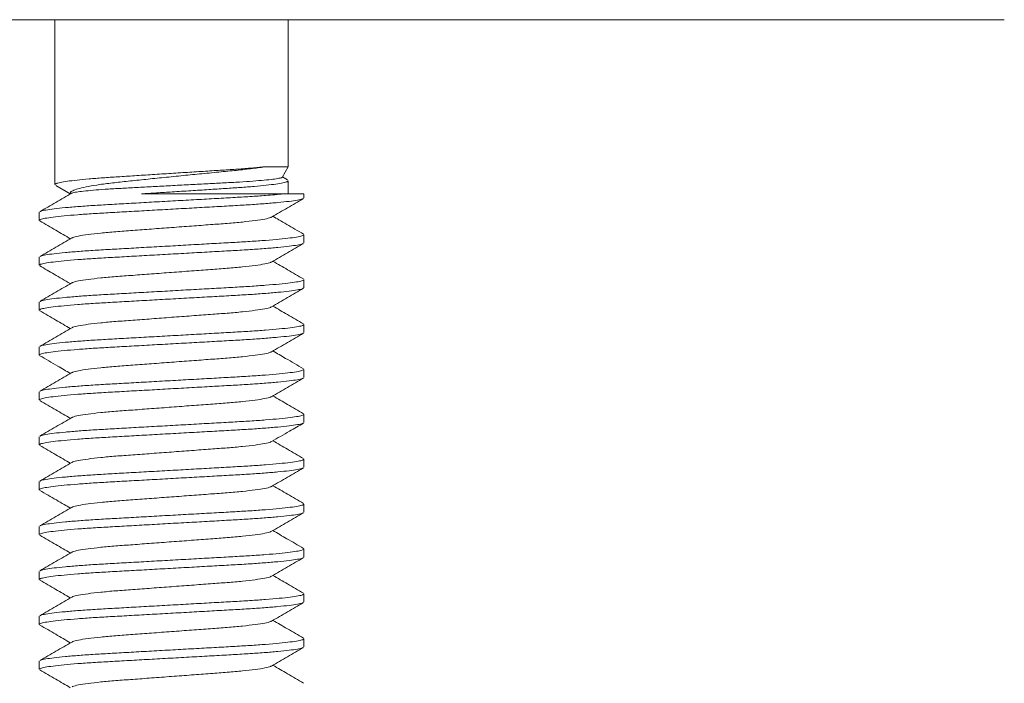
# Model space of a CAD drawing. Units: millimetres. Extents: x -107 to 343, y -260 to 443.
# Drawn here: x 14 to 36, y 293 to 308 of the extents above; entities that cross this region are included whole.
import ezdxf

# ---------------------------------------------------------------- set-up
doc = ezdxf.new("R2010")
doc.units = ezdxf.units.MM

msp = doc.modelspace()

# ---------------------------------------------------------------- linework, layer by layer
at = {"color": 7, "linetype": 'Continuous', "lineweight": 15}
for p, q in [((36.206, 307.706), (-4.304, 307.706)), ((15.051, 307.706), (15.051, 304.033)), ((20.251, 304.432), (20.251, 307.706)), ((19.755, 304.432), (20.251, 304.432)), ((20.114, 304.194), (20.251, 304.432)), ((20.232, 304.138), (20.119, 304.203)), ((20.251, 303.826), (20.251, 304.119)), ((15.071, 304.014), (15.394, 303.826)), ((20.138, 303.826), (20.601, 303.826)), ((20.601, 303.735), (20.601, 303.826)), ((14.701, 303.417), (14.701, 303.235)), ((20.601, 302.735), (20.601, 302.917)), ((14.701, 302.417), (14.701, 302.235)), ((20.601, 301.735), (20.601, 301.917)), ((14.701, 301.417), (14.701, 301.235)), ((20.601, 300.735), (20.601, 300.917)), ((14.701, 300.417), (14.701, 300.235)), ((20.601, 299.735), (20.601, 299.917)), ((14.701, 299.417), (14.701, 299.235)), ((20.601, 298.735), (20.601, 298.917)), ((14.701, 298.417), (14.701, 298.235)), ((20.601, 297.735), (20.601, 297.917)), ((14.701, 297.417), (14.701, 297.235)), ((20.601, 296.735), (20.601, 296.917)), ((14.701, 296.417), (14.701, 296.235)), ((20.601, 295.735), (20.601, 295.917)), ((14.701, 295.417), (14.701, 295.235)), ((20.601, 294.735), (20.601, 294.917)), ((14.701, 294.417), (14.701, 294.235)), ((20.601, 293.735), (20.601, 293.917)), ((14.701, 293.417), (14.701, 293.235))]:
    msp.add_line(p, q, dxfattribs=at)
for points, knots in [([(15.052, 304.033), (15.057, 304.04), (15.068, 304.055), (15.163, 304.08), (15.318, 304.107), (15.535, 304.133), (15.803, 304.159), (16.111, 304.184), (16.453, 304.206), (16.825, 304.23), (17.224, 304.256), (17.639, 304.282), (18.054, 304.309), (18.455, 304.334), (18.828, 304.358), (19.171, 304.38), (19.489, 304.405), (19.665, 304.423), (19.755, 304.432)], [0, 0, 0, 0, 0.058903, 0.121478, 0.18513, 0.249057, 0.312437, 0.374487, 0.434791, 0.49624, 0.55926, 0.623095, 0.68693, 0.749949, 0.811398, 0.871703, 0.933753, 1, 1, 1, 1]), ([(19.755, 304.432), (19.658, 304.418), (19.461, 304.39), (19.101, 304.35), (18.703, 304.312), (18.284, 304.271), (17.853, 304.229), (17.433, 304.186), (17.021, 304.144), (16.637, 304.103), (16.281, 304.065), (15.98, 304.024), (15.734, 303.982), (15.554, 303.939), (15.437, 303.896), (15.388, 303.861), (15.398, 303.84), (15.401, 303.833)], [0, 0, 0, 0, 0.07133, 0.14473, 0.216047, 0.289626, 0.357892, 0.428189, 0.495634, 0.565035, 0.632479, 0.702061, 0.766583, 0.833037, 0.896607, 0.96202, 1, 1, 1, 1]), ([(15.419, 303.836), (15.423, 303.839), (15.435, 303.849), (15.524, 303.866), (15.681, 303.887), (15.897, 303.908), (16.165, 303.928), (16.474, 303.947), (16.82, 303.965), (17.19, 303.986), (17.582, 304.006), (17.979, 304.027), (18.373, 304.048), (18.745, 304.067), (19.09, 304.085), (19.398, 304.105), (19.664, 304.126), (19.876, 304.147), (20.024, 304.168), (20.104, 304.184), (20.107, 304.194), (20.108, 304.197)], [0, 0, 0, 0, 0.026152, 0.080908, 0.134127, 0.188888, 0.242122, 0.2969, 0.350105, 0.404756, 0.459618, 0.516068, 0.570977, 0.627478, 0.682366, 0.738765, 0.795064, 0.852979, 0.909561, 0.967785, 1, 1, 1, 1]), ([(20.25, 304.119), (20.245, 304.112), (20.235, 304.097), (20.14, 304.072), (19.985, 304.045), (19.768, 304.019), (19.5, 303.993), (19.191, 303.968), (18.85, 303.946), (18.478, 303.922), (18.079, 303.896), (17.687, 303.871), (17.317, 303.848), (17.091, 303.833), (16.979, 303.826)], [0, 0, 0, 0, 0.080797, 0.166631, 0.253942, 0.34163, 0.428567, 0.513681, 0.5964, 0.68069, 0.767133, 0.854695, 0.927673, 1, 1, 1, 1]), ([(20.581, 303.721), (20.576, 303.718), (20.562, 303.707), (20.462, 303.686), (20.282, 303.659), (20.03, 303.633), (19.721, 303.607), (19.368, 303.582), (18.977, 303.56), (18.553, 303.536), (18.098, 303.51), (17.627, 303.484), (17.156, 303.457), (16.703, 303.432), (16.282, 303.408), (15.896, 303.386), (15.547, 303.361), (15.244, 303.335), (14.999, 303.308), (14.825, 303.282), (14.719, 303.257), (14.708, 303.242), (14.703, 303.235)], [0, 0, 0, 0, 0.022919, 0.074476, 0.126918, 0.179587, 0.231806, 0.282931, 0.33262, 0.383251, 0.435173, 0.487766, 0.54036, 0.592282, 0.642913, 0.692602, 0.743727, 0.795946, 0.848615, 0.901057, 0.952614, 1, 1, 1, 1]), ([(15.424, 303.843), (15.306, 303.775), (15.069, 303.637), (14.832, 303.499), (14.713, 303.43)], [0, 0, 0, 0, 0.4995694, 1, 1, 1, 1]), ([(14.722, 303.43), (14.726, 303.434), (14.74, 303.445), (14.841, 303.466), (15.021, 303.493), (15.272, 303.519), (15.581, 303.545), (15.935, 303.57), (16.326, 303.592), (16.75, 303.616), (17.204, 303.642), (17.676, 303.668), (18.147, 303.695), (18.599, 303.72), (19.02, 303.744), (19.407, 303.766), (19.716, 303.788), (19.96, 303.808), (20.078, 303.82), (20.138, 303.826)], [0, 0, 0, 0, 0.029007, 0.092312, 0.156704, 0.221374, 0.28549, 0.348265, 0.409276, 0.471443, 0.535196, 0.599773, 0.66435, 0.728104, 0.790271, 0.851282, 0.914056, 0.956843, 1, 1, 1, 1]), ([(16.979, 303.826), (16.982, 303.826), (17.122, 303.826), (17.409, 303.826), (17.851, 303.826), (18.298, 303.826), (18.738, 303.826), (19.155, 303.826), (19.53, 303.826), (19.865, 303.826), (20.047, 303.826), (20.138, 303.826)], [0, 0, 0, 0, 0.002634, 0.127659, 0.252685, 0.379941, 0.5072, 0.634496, 0.761869, 0.880934, 1, 1, 1, 1]), ([(19.878, 303.308), (19.996, 303.377), (20.233, 303.515), (20.47, 303.653), (20.589, 303.722)], [0, 0, 0, 0, 0.4995884, 1, 1, 1, 1]), ([(14.712, 303.222), (14.831, 303.153), (15.059, 303.022), (15.286, 302.889), (15.394, 302.826)], [0, 0, 0, 0, 0.521963, 1, 1, 1, 1]), ([(19.868, 303.308), (19.864, 303.304), (19.849, 303.291), (19.735, 303.265), (19.528, 303.232), (19.242, 303.199), (18.903, 303.168), (18.518, 303.141), (18.097, 303.109), (17.651, 303.076), (17.205, 303.043), (16.784, 303.011), (16.4, 302.984), (16.06, 302.953), (15.775, 302.92), (15.568, 302.887), (15.453, 302.861), (15.438, 302.848), (15.434, 302.844)], [0, 0, 0, 0, 0.0253534, 0.0935467, 0.1626608, 0.2313114, 0.2981688, 0.3635491, 0.4311422, 0.500101, 0.56906, 0.6366529, 0.7020333, 0.7688906, 0.8375413, 0.9066555, 0.9748487, 1, 1, 1, 1]), ([(20.59, 302.93), (20.526, 302.967), (20.405, 303.037), (20.219, 303.145), (20.054, 303.241), (19.953, 303.3), (19.908, 303.326)], [0, 0, 0, 0, 0.283632, 0.54717, 0.798731, 1, 1, 1, 1]), ([(15.425, 302.844), (15.306, 302.775), (15.069, 302.637), (14.832, 302.499), (14.713, 302.43)], [0, 0, 0, 0, 0.499549, 1, 1, 1, 1]), ([(14.722, 302.43), (14.726, 302.434), (14.741, 302.445), (14.841, 302.466), (15.021, 302.493), (15.272, 302.519), (15.581, 302.545), (15.935, 302.57), (16.326, 302.592), (16.75, 302.616), (17.204, 302.642), (17.676, 302.668), (18.147, 302.695), (18.599, 302.72), (19.02, 302.744), (19.407, 302.766), (19.756, 302.791), (20.059, 302.817), (20.304, 302.844), (20.478, 302.87), (20.583, 302.895), (20.594, 302.91), (20.6, 302.917)], [0, 0, 0, 0, 0.023263, 0.074801, 0.127226, 0.179876, 0.232076, 0.283183, 0.332855, 0.383468, 0.435372, 0.487947, 0.540522, 0.592426, 0.643039, 0.69271, 0.743817, 0.796017, 0.848668, 0.901092, 0.952631, 1, 1, 1, 1]), ([(20.581, 302.722), (20.576, 302.718), (20.562, 302.707), (20.462, 302.686), (20.282, 302.659), (20.03, 302.633), (19.721, 302.607), (19.368, 302.582), (18.977, 302.56), (18.553, 302.536), (18.098, 302.51), (17.627, 302.484), (17.156, 302.457), (16.703, 302.432), (16.282, 302.408), (15.896, 302.386), (15.547, 302.361), (15.244, 302.335), (14.999, 302.308), (14.825, 302.282), (14.719, 302.257), (14.708, 302.242), (14.703, 302.235)], [0, 0, 0, 0, 0.02324, 0.07478, 0.127205, 0.179857, 0.232058, 0.283167, 0.332839, 0.383453, 0.435359, 0.487935, 0.540511, 0.592416, 0.64303, 0.692703, 0.743811, 0.796013, 0.848664, 0.90109, 0.95263, 1, 1, 1, 1]), ([(19.878, 302.308), (19.996, 302.377), (20.233, 302.515), (20.471, 302.653), (20.589, 302.722)], [0, 0, 0, 0, 0.49955, 1, 1, 1, 1]), ([(14.713, 302.222), (14.821, 302.159), (15.048, 302.028), (15.275, 301.896), (15.394, 301.826)], [0, 0, 0, 0, 0.472521, 1, 1, 1, 1]), ([(19.868, 302.308), (19.864, 302.304), (19.849, 302.291), (19.735, 302.265), (19.528, 302.232), (19.242, 302.199), (18.903, 302.168), (18.518, 302.141), (18.097, 302.109), (17.651, 302.076), (17.205, 302.043), (16.784, 302.011), (16.4, 301.984), (16.06, 301.953), (15.775, 301.92), (15.568, 301.887), (15.453, 301.861), (15.438, 301.848), (15.434, 301.844)], [0, 0, 0, 0, 0.0251296, 0.0933245, 0.1624403, 0.2310926, 0.2979516, 0.3633335, 0.4309282, 0.4998887, 0.5688493, 0.6364439, 0.7018259, 0.7686848, 0.8373372, 0.906453, 0.9746479, 1, 1, 1, 1]), ([(20.59, 301.93), (20.471, 301.999), (20.244, 302.131), (20.017, 302.263), (19.908, 302.326)], [0, 0, 0, 0, 0.522177, 1, 1, 1, 1]), ([(14.722, 301.431), (14.726, 301.434), (14.741, 301.445), (14.841, 301.466), (15.021, 301.493), (15.272, 301.519), (15.581, 301.545), (15.935, 301.57), (16.326, 301.592), (16.75, 301.616), (17.204, 301.642), (17.676, 301.668), (18.147, 301.695), (18.599, 301.72), (19.02, 301.744), (19.407, 301.766), (19.756, 301.791), (20.059, 301.817), (20.304, 301.844), (20.478, 301.87), (20.583, 301.895), (20.594, 301.91), (20.6, 301.917)], [0, 0, 0, 0, 0.023007, 0.074559, 0.126997, 0.179661, 0.231875, 0.282996, 0.33268, 0.383306, 0.435224, 0.487813, 0.540401, 0.592319, 0.642945, 0.692629, 0.74375, 0.795964, 0.848628, 0.901066, 0.952619, 1, 1, 1, 1]), ([(20.582, 301.722), (20.577, 301.718), (20.563, 301.707), (20.462, 301.686), (20.282, 301.659), (20.03, 301.633), (19.721, 301.607), (19.368, 301.582), (18.977, 301.56), (18.553, 301.536), (18.098, 301.51), (17.627, 301.484), (17.156, 301.457), (16.703, 301.432), (16.282, 301.408), (15.896, 301.386), (15.547, 301.361), (15.244, 301.335), (14.999, 301.308), (14.825, 301.282), (14.719, 301.257), (14.708, 301.242), (14.703, 301.235)], [0, 0, 0, 0, 0.024455, 0.075931, 0.128291, 0.180877, 0.233013, 0.284058, 0.333669, 0.38422, 0.436061, 0.488572, 0.541082, 0.592923, 0.643474, 0.693085, 0.74413, 0.796266, 0.848853, 0.901213, 0.952689, 1, 1, 1, 1]), ([(15.425, 301.844), (15.306, 301.775), (15.069, 301.637), (14.832, 301.499), (14.713, 301.43)], [0, 0, 0, 0, 0.499582, 1, 1, 1, 1]), ([(19.879, 301.309), (19.997, 301.378), (20.234, 301.516), (20.472, 301.654), (20.59, 301.722)], [0, 0, 0, 0, 0.4995609, 1, 1, 1, 1]), ([(19.869, 301.309), (19.865, 301.305), (19.85, 301.291), (19.735, 301.265), (19.528, 301.232), (19.242, 301.199), (18.903, 301.168), (18.518, 301.141), (18.097, 301.109), (17.651, 301.076), (17.205, 301.043), (16.784, 301.011), (16.4, 300.984), (16.06, 300.953), (15.775, 300.92), (15.568, 300.887), (15.453, 300.861), (15.438, 300.847), (15.434, 300.843)], [0, 0, 0, 0, 0.026535, 0.094551, 0.163485, 0.231957, 0.298641, 0.363851, 0.431269, 0.500048, 0.568828, 0.636245, 0.701455, 0.768139, 0.836611, 0.905546, 0.973562, 1, 1, 1, 1]), ([(20.589, 300.93), (20.471, 300.999), (20.243, 301.131), (20.016, 301.263), (19.908, 301.326)], [0, 0, 0, 0, 0.522826, 1, 1, 1, 1]), ([(14.713, 301.222), (14.832, 301.153), (15.059, 301.021), (15.286, 300.889), (15.394, 300.826)], [0, 0, 0, 0, 0.522752, 1, 1, 1, 1]), ([(15.424, 300.843), (15.305, 300.774), (15.068, 300.636), (14.831, 300.499), (14.712, 300.43)], [0, 0, 0, 0, 0.4995699, 1, 1, 1, 1]), ([(14.721, 300.43), (14.726, 300.434), (14.74, 300.445), (14.841, 300.466), (15.021, 300.493), (15.272, 300.519), (15.581, 300.545), (15.935, 300.57), (16.326, 300.592), (16.75, 300.616), (17.204, 300.642), (17.676, 300.668), (18.147, 300.695), (18.599, 300.72), (19.02, 300.744), (19.407, 300.766), (19.756, 300.791), (20.059, 300.817), (20.304, 300.844), (20.478, 300.87), (20.583, 300.895), (20.594, 300.91), (20.6, 300.917)], [0, 0, 0, 0, 0.024252, 0.075738, 0.128109, 0.180706, 0.232854, 0.283909, 0.33353, 0.384092, 0.435944, 0.488465, 0.540987, 0.592838, 0.6434, 0.693021, 0.744077, 0.796224, 0.848821, 0.901192, 0.952679, 1, 1, 1, 1]), ([(20.581, 300.722), (20.576, 300.718), (20.562, 300.707), (20.462, 300.686), (20.282, 300.659), (20.03, 300.633), (19.721, 300.607), (19.368, 300.582), (18.977, 300.56), (18.553, 300.536), (18.098, 300.51), (17.627, 300.484), (17.156, 300.457), (16.703, 300.432), (16.282, 300.408), (15.896, 300.386), (15.547, 300.361), (15.244, 300.335), (14.999, 300.308), (14.825, 300.282), (14.719, 300.257), (14.708, 300.242), (14.703, 300.235)], [0, 0, 0, 0, 0.023101, 0.074648, 0.127081, 0.17974, 0.231949, 0.283065, 0.332744, 0.383366, 0.435278, 0.487862, 0.540445, 0.592358, 0.642979, 0.692659, 0.743775, 0.795984, 0.848643, 0.901076, 0.952623, 1, 1, 1, 1]), ([(19.878, 300.308), (19.996, 300.377), (20.233, 300.515), (20.471, 300.653), (20.589, 300.722)], [0, 0, 0, 0, 0.4995767, 1, 1, 1, 1]), ([(14.713, 300.222), (14.846, 300.145), (15.073, 300.013), (15.301, 299.881), (15.394, 299.826)], [0, 0, 0, 0, 0.587002, 1, 1, 1, 1]), ([(19.868, 300.308), (19.864, 300.304), (19.849, 300.291), (19.735, 300.265), (19.528, 300.232), (19.242, 300.199), (18.903, 300.168), (18.518, 300.141), (18.097, 300.109), (17.651, 300.076), (17.205, 300.043), (16.784, 300.011), (16.4, 299.984), (16.06, 299.953), (15.775, 299.92), (15.568, 299.887), (15.453, 299.861), (15.438, 299.848), (15.434, 299.844)], [0, 0, 0, 0, 0.025381, 0.093572, 0.162684, 0.231333, 0.298189, 0.363567, 0.431158, 0.500115, 0.569072, 0.636663, 0.702041, 0.768897, 0.837546, 0.906658, 0.974849, 1, 1, 1, 1]), ([(20.589, 299.93), (20.456, 300.008), (20.229, 300.139), (20.002, 300.272), (19.908, 300.326)], [0, 0, 0, 0, 0.587477, 1, 1, 1, 1]), ([(20.581, 299.722), (20.576, 299.718), (20.562, 299.707), (20.462, 299.686), (20.282, 299.659), (20.03, 299.633), (19.721, 299.607), (19.368, 299.582), (18.977, 299.56), (18.553, 299.536), (18.098, 299.51), (17.627, 299.484), (17.156, 299.457), (16.703, 299.432), (16.282, 299.408), (15.896, 299.386), (15.547, 299.361), (15.244, 299.335), (14.999, 299.308), (14.825, 299.282), (14.719, 299.257), (14.708, 299.242), (14.703, 299.235)], [0, 0, 0, 0, 0.023357, 0.074891, 0.12731, 0.179955, 0.23215, 0.283253, 0.332919, 0.383527, 0.435426, 0.487996, 0.540566, 0.592465, 0.643073, 0.69274, 0.743842, 0.796037, 0.848682, 0.901102, 0.952636, 1, 1, 1, 1]), ([(15.425, 299.844), (15.306, 299.775), (15.069, 299.637), (14.832, 299.499), (14.713, 299.43)], [0, 0, 0, 0, 0.499549, 1, 1, 1, 1]), ([(14.722, 299.43), (14.726, 299.434), (14.741, 299.445), (14.841, 299.466), (15.021, 299.493), (15.272, 299.519), (15.581, 299.545), (15.935, 299.57), (16.326, 299.592), (16.75, 299.616), (17.204, 299.642), (17.676, 299.668), (18.147, 299.695), (18.599, 299.72), (19.02, 299.744), (19.407, 299.766), (19.756, 299.791), (20.059, 299.817), (20.304, 299.844), (20.478, 299.87), (20.583, 299.895), (20.594, 299.91), (20.6, 299.917)], [0, 0, 0, 0, 0.023256, 0.074795, 0.12722, 0.17987, 0.232071, 0.283179, 0.33285, 0.383464, 0.435368, 0.487943, 0.540518, 0.592423, 0.643036, 0.692708, 0.743816, 0.796016, 0.848667, 0.901091, 0.952631, 1, 1, 1, 1]), ([(19.878, 299.308), (19.996, 299.377), (20.233, 299.515), (20.471, 299.653), (20.59, 299.722)], [0, 0, 0, 0, 0.499559, 1, 1, 1, 1]), ([(19.868, 299.308), (19.864, 299.304), (19.849, 299.291), (19.735, 299.265), (19.528, 299.232), (19.242, 299.199), (18.903, 299.168), (18.518, 299.141), (18.097, 299.109), (17.651, 299.076), (17.205, 299.043), (16.784, 299.011), (16.4, 298.984), (16.06, 298.953), (15.775, 298.92), (15.568, 298.887), (15.453, 298.861), (15.438, 298.848), (15.434, 298.844)], [0, 0, 0, 0, 0.025377, 0.093552, 0.162647, 0.231279, 0.298118, 0.36348, 0.431054, 0.499994, 0.568934, 0.636509, 0.701871, 0.76871, 0.837342, 0.906437, 0.974611, 1, 1, 1, 1]), ([(20.59, 298.93), (20.472, 298.999), (20.244, 299.13), (20.017, 299.263), (19.908, 299.326)], [0, 0, 0, 0, 0.521959, 1, 1, 1, 1]), ([(14.713, 299.222), (14.832, 299.153), (15.059, 299.021), (15.286, 298.889), (15.394, 298.826)], [0, 0, 0, 0, 0.5226912, 1, 1, 1, 1]), ([(15.425, 298.844), (15.306, 298.775), (15.069, 298.637), (14.832, 298.499), (14.713, 298.43)], [0, 0, 0, 0, 0.4995801, 1, 1, 1, 1]), ([(14.722, 298.431), (14.726, 298.434), (14.741, 298.445), (14.841, 298.466), (15.021, 298.493), (15.272, 298.519), (15.581, 298.545), (15.935, 298.57), (16.326, 298.592), (16.75, 298.616), (17.204, 298.642), (17.676, 298.668), (18.147, 298.695), (18.599, 298.72), (19.02, 298.744), (19.407, 298.766), (19.756, 298.791), (20.059, 298.817), (20.304, 298.844), (20.478, 298.87), (20.583, 298.895), (20.594, 298.91), (20.6, 298.917)], [0, 0, 0, 0, 0.0230712, 0.0746202, 0.1270547, 0.1797153, 0.2319257, 0.283043, 0.3327241, 0.3833471, 0.4352613, 0.4878464, 0.5404315, 0.5923458, 0.6429686, 0.6926498, 0.7437672, 0.7959775, 0.8486381, 0.9010727, 0.9526217, 1, 1, 1, 1]), ([(20.581, 298.722), (20.577, 298.718), (20.562, 298.707), (20.462, 298.686), (20.282, 298.659), (20.03, 298.633), (19.721, 298.607), (19.368, 298.582), (18.977, 298.56), (18.553, 298.536), (18.098, 298.51), (17.627, 298.484), (17.156, 298.457), (16.703, 298.432), (16.282, 298.408), (15.896, 298.386), (15.547, 298.361), (15.244, 298.335), (14.999, 298.308), (14.825, 298.282), (14.719, 298.257), (14.708, 298.242), (14.703, 298.235)], [0, 0, 0, 0, 0.023731, 0.075246, 0.127645, 0.18027, 0.232445, 0.283528, 0.333175, 0.383764, 0.435643, 0.488193, 0.540742, 0.592621, 0.64321, 0.692858, 0.74394, 0.796115, 0.84874, 0.90114, 0.952654, 1, 1, 1, 1]), ([(19.878, 298.309), (20.011, 298.386), (20.249, 298.524), (20.486, 298.662), (20.59, 298.722)], [0, 0, 0, 0, 0.562394, 1, 1, 1, 1]), ([(14.713, 298.222), (14.832, 298.153), (15.059, 298.021), (15.286, 297.889), (15.394, 297.826)], [0, 0, 0, 0, 0.522519, 1, 1, 1, 1]), ([(19.868, 298.308), (19.864, 298.305), (19.85, 298.291), (19.735, 298.265), (19.528, 298.232), (19.242, 298.199), (18.903, 298.168), (18.518, 298.141), (18.097, 298.109), (17.651, 298.076), (17.205, 298.043), (16.784, 298.011), (16.4, 297.984), (16.06, 297.953), (15.775, 297.92), (15.568, 297.887), (15.453, 297.861), (15.438, 297.847), (15.434, 297.844)], [0, 0, 0, 0, 0.025569, 0.093702, 0.162754, 0.231343, 0.29814, 0.363462, 0.430995, 0.499892, 0.568789, 0.636321, 0.701643, 0.768441, 0.83703, 0.906082, 0.974214, 1, 1, 1, 1]), ([(20.59, 297.93), (20.471, 297.999), (20.244, 298.131), (20.017, 298.263), (19.908, 298.326)], [0, 0, 0, 0, 0.5226996, 1, 1, 1, 1]), ([(15.424, 297.843), (15.307, 297.775), (15.069, 297.637), (14.832, 297.499), (14.713, 297.43)], [0, 0, 0, 0, 0.4966073, 1, 1, 1, 1]), ([(14.721, 297.43), (14.726, 297.434), (14.74, 297.445), (14.841, 297.466), (15.021, 297.493), (15.272, 297.519), (15.581, 297.545), (15.935, 297.57), (16.326, 297.592), (16.75, 297.616), (17.204, 297.642), (17.676, 297.668), (18.147, 297.695), (18.599, 297.72), (19.02, 297.744), (19.407, 297.766), (19.756, 297.791), (20.059, 297.817), (20.304, 297.844), (20.478, 297.87), (20.583, 297.895), (20.594, 297.91), (20.6, 297.917)], [0, 0, 0, 0, 0.0239, 0.075406, 0.127796, 0.180412, 0.232578, 0.283652, 0.33329, 0.38387, 0.435741, 0.488281, 0.540822, 0.592692, 0.643272, 0.692911, 0.743985, 0.796151, 0.848767, 0.901157, 0.952662, 1, 1, 1, 1]), ([(20.581, 297.722), (20.576, 297.718), (20.562, 297.707), (20.462, 297.686), (20.282, 297.659), (20.03, 297.633), (19.721, 297.607), (19.368, 297.582), (18.977, 297.56), (18.553, 297.536), (18.098, 297.51), (17.627, 297.484), (17.156, 297.457), (16.703, 297.432), (16.282, 297.408), (15.896, 297.386), (15.547, 297.361), (15.244, 297.335), (14.999, 297.308), (14.825, 297.282), (14.719, 297.257), (14.708, 297.242), (14.703, 297.235)], [0, 0, 0, 0, 0.023248, 0.074788, 0.127213, 0.179864, 0.232065, 0.283173, 0.332845, 0.383459, 0.435364, 0.487939, 0.540515, 0.59242, 0.643033, 0.692705, 0.743814, 0.796014, 0.848666, 0.901091, 0.95263, 1, 1, 1, 1]), ([(19.878, 297.308), (19.996, 297.377), (20.233, 297.515), (20.471, 297.653), (20.589, 297.722)], [0, 0, 0, 0, 0.499556, 1, 1, 1, 1]), ([(19.868, 297.308), (19.864, 297.304), (19.849, 297.291), (19.735, 297.265), (19.528, 297.232), (19.242, 297.199), (18.903, 297.168), (18.518, 297.141), (18.097, 297.109), (17.651, 297.076), (17.205, 297.043), (16.784, 297.011), (16.4, 296.984), (16.06, 296.953), (15.775, 296.92), (15.568, 296.887), (15.453, 296.861), (15.438, 296.848), (15.434, 296.844)], [0, 0, 0, 0, 0.0252254, 0.0933956, 0.1624863, 0.2311137, 0.2979485, 0.3633066, 0.4308767, 0.4998122, 0.5687478, 0.6363179, 0.7016761, 0.7685108, 0.8371383, 0.906229, 0.9743991, 1, 1, 1, 1]), ([(20.589, 296.93), (20.471, 296.999), (20.243, 297.131), (20.017, 297.263), (19.908, 297.326)], [0, 0, 0, 0, 0.5226953, 1, 1, 1, 1]), ([(14.713, 297.222), (14.776, 297.186), (14.897, 297.115), (15.081, 297.009), (15.246, 296.913), (15.349, 296.853), (15.394, 296.826)], [0, 0, 0, 0, 0.278801, 0.542863, 0.79681, 1, 1, 1, 1]), ([(14.722, 296.43), (14.726, 296.434), (14.74, 296.445), (14.841, 296.466), (15.021, 296.493), (15.272, 296.519), (15.581, 296.545), (15.935, 296.57), (16.326, 296.592), (16.75, 296.616), (17.204, 296.642), (17.676, 296.668), (18.147, 296.695), (18.599, 296.72), (19.02, 296.744), (19.407, 296.766), (19.756, 296.791), (20.059, 296.817), (20.304, 296.844), (20.478, 296.87), (20.583, 296.895), (20.594, 296.91), (20.6, 296.917)], [0, 0, 0, 0, 0.023488, 0.075015, 0.127427, 0.180065, 0.232253, 0.283349, 0.333009, 0.38361, 0.435502, 0.488065, 0.540627, 0.59252, 0.643121, 0.692781, 0.743876, 0.796064, 0.848703, 0.901115, 0.952642, 1, 1, 1, 1]), ([(20.581, 296.722), (20.577, 296.718), (20.562, 296.707), (20.462, 296.686), (20.282, 296.659), (20.03, 296.633), (19.721, 296.607), (19.368, 296.582), (18.977, 296.56), (18.553, 296.536), (18.098, 296.51), (17.627, 296.484), (17.156, 296.457), (16.703, 296.432), (16.282, 296.408), (15.896, 296.386), (15.547, 296.361), (15.244, 296.335), (14.999, 296.308), (14.825, 296.282), (14.719, 296.257), (14.708, 296.242), (14.703, 296.235)], [0, 0, 0, 0, 0.023662, 0.07518, 0.127583, 0.180211, 0.23239, 0.283477, 0.333128, 0.38372, 0.435603, 0.488156, 0.54071, 0.592592, 0.643185, 0.692836, 0.743922, 0.796101, 0.84873, 0.901133, 0.95265, 1, 1, 1, 1]), ([(15.425, 296.844), (15.306, 296.775), (15.069, 296.637), (14.832, 296.499), (14.713, 296.43)], [0, 0, 0, 0, 0.499564, 1, 1, 1, 1]), ([(19.878, 296.309), (19.997, 296.378), (20.234, 296.516), (20.471, 296.653), (20.59, 296.722)], [0, 0, 0, 0, 0.499571, 1, 1, 1, 1]), ([(14.713, 296.222), (14.832, 296.153), (15.059, 296.021), (15.286, 295.889), (15.394, 295.826)], [0, 0, 0, 0, 0.522795, 1, 1, 1, 1]), ([(19.869, 296.308), (19.865, 296.305), (19.85, 296.291), (19.735, 296.265), (19.528, 296.232), (19.242, 296.199), (18.903, 296.168), (18.518, 296.141), (18.097, 296.109), (17.651, 296.076), (17.205, 296.043), (16.784, 296.011), (16.4, 295.984), (16.06, 295.953), (15.775, 295.92), (15.568, 295.887), (15.453, 295.861), (15.438, 295.848), (15.434, 295.844)], [0, 0, 0, 0, 0.025874, 0.094027, 0.163101, 0.231712, 0.29853, 0.363872, 0.431426, 0.500344, 0.569263, 0.636816, 0.702158, 0.768977, 0.837587, 0.906661, 0.974815, 1, 1, 1, 1]), ([(20.59, 295.93), (20.527, 295.966), (20.406, 296.037), (20.176, 296.17), (20.012, 296.265), (19.908, 296.326)], [0, 0, 0, 0, 0.276867, 0.540993, 1, 1, 1, 1]), ([(15.425, 295.844), (15.306, 295.775), (15.069, 295.637), (14.832, 295.499), (14.713, 295.43)], [0, 0, 0, 0, 0.4995531, 1, 1, 1, 1]), ([(14.722, 295.43), (14.726, 295.434), (14.741, 295.445), (14.841, 295.466), (15.021, 295.493), (15.272, 295.519), (15.581, 295.545), (15.935, 295.57), (16.326, 295.592), (16.75, 295.616), (17.204, 295.642), (17.676, 295.668), (18.147, 295.695), (18.599, 295.72), (19.02, 295.744), (19.407, 295.766), (19.756, 295.791), (20.059, 295.817), (20.304, 295.844), (20.478, 295.87), (20.583, 295.895), (20.594, 295.91), (20.6, 295.917)], [0, 0, 0, 0, 0.023266, 0.074804, 0.127228, 0.179879, 0.232079, 0.283186, 0.332857, 0.38347, 0.435374, 0.487948, 0.540523, 0.592427, 0.64304, 0.692711, 0.743818, 0.796018, 0.848668, 0.901092, 0.952631, 1, 1, 1, 1]), ([(20.581, 295.722), (20.576, 295.718), (20.562, 295.707), (20.462, 295.686), (20.282, 295.659), (20.03, 295.633), (19.721, 295.607), (19.368, 295.582), (18.977, 295.56), (18.553, 295.536), (18.098, 295.51), (17.627, 295.484), (17.156, 295.457), (16.703, 295.432), (16.282, 295.408), (15.896, 295.386), (15.547, 295.361), (15.244, 295.335), (14.999, 295.308), (14.825, 295.282), (14.719, 295.257), (14.708, 295.242), (14.703, 295.235)], [0, 0, 0, 0, 0.023237, 0.074778, 0.127203, 0.179855, 0.232056, 0.283165, 0.332838, 0.383452, 0.435357, 0.487934, 0.54051, 0.592415, 0.643029, 0.692702, 0.743811, 0.796012, 0.848664, 0.90109, 0.95263, 1, 1, 1, 1]), ([(19.878, 295.309), (19.996, 295.377), (20.233, 295.515), (20.471, 295.653), (20.589, 295.722)], [0, 0, 0, 0, 0.4995773, 1, 1, 1, 1]), ([(20.59, 294.93), (20.471, 294.999), (20.244, 295.131), (20.017, 295.263), (19.908, 295.326)], [0, 0, 0, 0, 0.52229, 1, 1, 1, 1]), ([(14.713, 295.222), (14.831, 295.153), (15.059, 295.021), (15.286, 294.889), (15.394, 294.826)], [0, 0, 0, 0, 0.522192, 1, 1, 1, 1]), ([(19.868, 295.308), (19.864, 295.305), (19.85, 295.291), (19.735, 295.265), (19.528, 295.232), (19.242, 295.199), (18.903, 295.168), (18.518, 295.141), (18.097, 295.109), (17.651, 295.076), (17.205, 295.043), (16.784, 295.011), (16.4, 294.984), (16.06, 294.953), (15.775, 294.92), (15.568, 294.887), (15.453, 294.861), (15.438, 294.848), (15.434, 294.844)], [0, 0, 0, 0, 0.025525, 0.093684, 0.162763, 0.231379, 0.298203, 0.363551, 0.43111, 0.500034, 0.568958, 0.636517, 0.701865, 0.768689, 0.837305, 0.906385, 0.974544, 1, 1, 1, 1]), ([(14.722, 294.431), (14.726, 294.434), (14.741, 294.445), (14.841, 294.466), (15.021, 294.493), (15.272, 294.519), (15.581, 294.545), (15.935, 294.57), (16.326, 294.592), (16.75, 294.616), (17.204, 294.642), (17.676, 294.668), (18.147, 294.695), (18.599, 294.72), (19.02, 294.744), (19.407, 294.766), (19.756, 294.791), (20.059, 294.817), (20.304, 294.844), (20.478, 294.87), (20.583, 294.895), (20.594, 294.91), (20.6, 294.917)], [0, 0, 0, 0, 0.023162, 0.074706, 0.127136, 0.179791, 0.231997, 0.283109, 0.332786, 0.383404, 0.435314, 0.487894, 0.540474, 0.592384, 0.643002, 0.692678, 0.743791, 0.795996, 0.848652, 0.901082, 0.952626, 1, 1, 1, 1]), ([(20.581, 294.722), (20.576, 294.718), (20.562, 294.707), (20.462, 294.686), (20.282, 294.659), (20.03, 294.633), (19.721, 294.607), (19.368, 294.582), (18.977, 294.56), (18.553, 294.536), (18.098, 294.51), (17.627, 294.484), (17.156, 294.457), (16.703, 294.432), (16.282, 294.408), (15.896, 294.386), (15.547, 294.361), (15.244, 294.335), (14.999, 294.308), (14.825, 294.282), (14.719, 294.257), (14.708, 294.242), (14.703, 294.235)], [0, 0, 0, 0, 0.023241, 0.074781, 0.127206, 0.179858, 0.232059, 0.283167, 0.33284, 0.383454, 0.435359, 0.487935, 0.540511, 0.592416, 0.643031, 0.692703, 0.743812, 0.796013, 0.848664, 0.90109, 0.95263, 1, 1, 1, 1]), ([(15.425, 294.844), (15.306, 294.775), (15.069, 294.637), (14.832, 294.499), (14.713, 294.43)], [0, 0, 0, 0, 0.499579, 1, 1, 1, 1]), ([(19.878, 294.308), (19.996, 294.377), (20.233, 294.515), (20.471, 294.653), (20.589, 294.722)], [0, 0, 0, 0, 0.499548, 1, 1, 1, 1]), ([(19.868, 294.308), (19.864, 294.304), (19.849, 294.291), (19.735, 294.265), (19.528, 294.232), (19.242, 294.199), (18.903, 294.168), (18.518, 294.141), (18.097, 294.109), (17.651, 294.076), (17.205, 294.043), (16.784, 294.011), (16.4, 293.984), (16.06, 293.953), (15.775, 293.92), (15.568, 293.887), (15.453, 293.861), (15.438, 293.847), (15.434, 293.843)], [0, 0, 0, 0, 0.025082, 0.09321, 0.162258, 0.230843, 0.297637, 0.362954, 0.430483, 0.499376, 0.568269, 0.635797, 0.701115, 0.767909, 0.836494, 0.905542, 0.97367, 1, 1, 1, 1]), ([(20.589, 293.93), (20.471, 293.999), (20.243, 294.131), (20.016, 294.263), (19.908, 294.326)], [0, 0, 0, 0, 0.5228193, 1, 1, 1, 1]), ([(14.713, 294.222), (14.832, 294.153), (15.059, 294.021), (15.286, 293.889), (15.394, 293.826)], [0, 0, 0, 0, 0.522653, 1, 1, 1, 1]), ([(15.424, 293.843), (15.306, 293.774), (15.068, 293.636), (14.831, 293.499), (14.713, 293.43)], [0, 0, 0, 0, 0.499572, 1, 1, 1, 1]), ([(14.721, 293.43), (14.726, 293.434), (14.74, 293.445), (14.841, 293.466), (15.021, 293.493), (15.272, 293.519), (15.581, 293.545), (15.935, 293.57), (16.326, 293.592), (16.75, 293.616), (17.204, 293.642), (17.676, 293.668), (18.147, 293.695), (18.599, 293.72), (19.02, 293.744), (19.407, 293.766), (19.756, 293.791), (20.059, 293.817), (20.304, 293.844), (20.478, 293.87), (20.583, 293.895), (20.594, 293.91), (20.6, 293.917)], [0, 0, 0, 0, 0.024083, 0.075579, 0.127959, 0.180565, 0.232722, 0.283786, 0.333416, 0.383986, 0.435846, 0.488377, 0.540908, 0.592768, 0.643339, 0.692968, 0.744033, 0.796189, 0.848795, 0.901175, 0.952671, 1, 1, 1, 1]), ([(20.582, 293.722), (20.577, 293.718), (20.563, 293.707), (20.462, 293.686), (20.282, 293.659), (20.03, 293.633), (19.721, 293.607), (19.368, 293.582), (18.977, 293.56), (18.553, 293.536), (18.098, 293.51), (17.627, 293.484), (17.156, 293.457), (16.703, 293.432), (16.282, 293.408), (15.896, 293.386), (15.547, 293.361), (15.244, 293.335), (14.999, 293.308), (14.825, 293.282), (14.719, 293.257), (14.708, 293.242), (14.703, 293.235)], [0, 0, 0, 0, 0.024137, 0.07563, 0.128007, 0.180611, 0.232764, 0.283826, 0.333452, 0.38402, 0.435878, 0.488405, 0.540933, 0.592791, 0.643358, 0.692985, 0.744047, 0.7962, 0.848803, 0.901181, 0.952673, 1, 1, 1, 1]), ([(19.879, 293.309), (19.997, 293.378), (20.234, 293.516), (20.471, 293.653), (20.59, 293.722)], [0, 0, 0, 0, 0.499571, 1, 1, 1, 1]), ([(14.713, 293.222), (14.832, 293.153), (15.059, 293.021), (15.286, 292.889), (15.394, 292.826)], [0, 0, 0, 0, 0.522832, 1, 1, 1, 1]), ([(19.869, 293.309), (19.865, 293.305), (19.85, 293.291), (19.735, 293.265), (19.528, 293.232), (19.242, 293.199), (18.903, 293.168), (18.518, 293.141), (18.097, 293.109), (17.651, 293.076), (17.205, 293.043), (16.784, 293.011), (16.4, 292.984), (16.06, 292.953), (15.775, 292.92), (15.568, 292.887), (15.453, 292.861), (15.438, 292.848), (15.435, 292.844)], [0, 0, 0, 0, 0.0263775, 0.0945018, 0.1635459, 0.2321271, 0.2989168, 0.3642309, 0.4317555, 0.5006446, 0.5695337, 0.6370582, 0.7023724, 0.7691621, 0.8377433, 0.9067875, 0.9749117, 1, 1, 1, 1]), ([(20.589, 292.93), (20.47, 292.999), (20.243, 293.131), (20.016, 293.263), (19.908, 293.326)], [0, 0, 0, 0, 0.52267, 1, 1, 1, 1])]:
    msp.add_open_spline(points, degree=3, knots=knots, dxfattribs=at)

doc.saveas('drawing.dxf')
